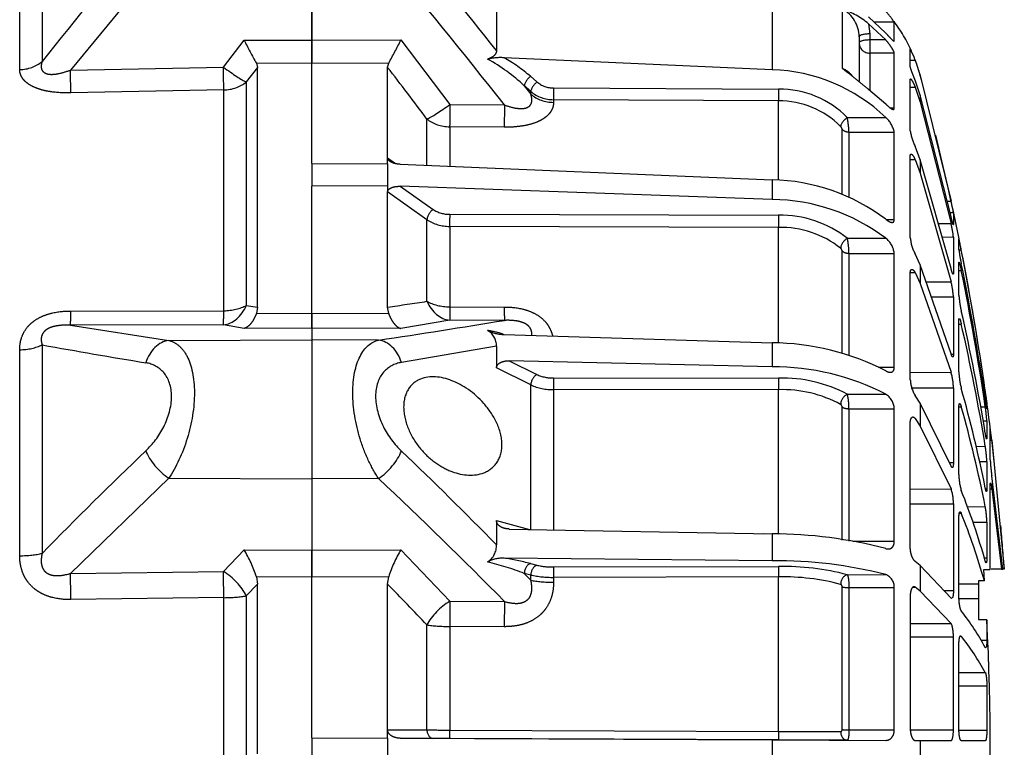
# Model space of a CAD drawing. Units: metres. Extents: x 1640.88 to 1647.26, y 257.1 to 261.58.
# Drawn here: x 1646.2 to 1646.29, y 259.91 to 259.98 of the extents above; entities that cross this region are included whole.
import ezdxf

# ---------------------------------------------------------------- set-up
doc = ezdxf.new("R2010")
doc.units = ezdxf.units.M
doc.header["$LTSCALE"] = 0.001
doc.linetypes.add('DASHED', pattern=[19.05, 12.7, -6.35])

# ---------------------------------------------------------------- blocks, each defined once
blk = doc.blocks.new('A$C5628445C')
at = {"linetype": 'DASHED'}
for p, q in [((11.1757, 8.5262), (10.7223, 7.9764)), ((11.835, 8.5265), (11.835, 8.1143)), ((11.835, 8.1143), (11.835, 8.5265)), ((10.5917, 8.4147), (10.5917, 8.0166)), ((10.4882, 7.9788), (10.4882, 8.3722)), ((13.9589, 8.34), (13.9589, 7.9781)), ((12.6873, 8.2473), (12.6873, 8.0674)), ((14.2829, 7.9839), (14.2829, 8.2574)), ((14.4038, 8.2226), (14.4825, 8.1475)), ((14.4825, 8.1155), (14.4038, 8.1903)), ((14.4038, 8.1903), (14.4098, 8.1434)), ((14.5222, 8.1975), (14.4297, 8.1979)), ((14.5222, 8.1112), (14.5222, 8.1975)), ((14.36, 8.1305), (14.36, 7.9256)), ((14.4098, 8.1434), (14.4098, 8.1154)), ((11.4277, 7.9904), (11.5235, 8.1152)), ((11.5235, 8.1152), (11.835, 8.1143)), ((11.835, 8.1143), (12.2465, 8.1155)), ((11.835, 8.1143), (11.835, 8.0074)), ((11.835, 8.0074), (11.835, 8.1143)), ((12.2465, 8.1155), (12.472, 7.8178)), ((14.4825, 8.1155), (14.4098, 8.1154)), ((14.4098, 8.1154), (14.4098, 8.0543)), ((14.5222, 8.0539), (14.4098, 8.0543)), ((14.4098, 8.0543), (14.4098, 7.8863)), ((14.5222, 7.8011), (14.5222, 8.0539)), ((14.5959, 7.9929), (14.5959, 8.074)), ((11.835, 8.0074), (11.5799, 8.0082)), ((11.5799, 8.0082), (11.585, 7.989)), ((12.1901, 8.0085), (11.835, 8.0074)), ((11.835, 7.5458), (11.835, 8.0074)), ((11.835, 7.5458), (11.835, 8.0074)), ((12.185, 7.9893), (12.1901, 8.0085)), ((13.9589, 7.9781), (12.722, 8.0336)), ((14.5959, 8.023), (14.6184, 8.023)), ((14.6184, 8.023), (14.6419, 7.9512)), ((10.7223, 7.9764), (11.4277, 7.9904)), ((11.585, 7.989), (11.5331, 7.9218)), ((11.585, 6.8841), (11.585, 7.989)), ((12.185, 7.5717), (12.185, 7.9893)), ((12.8437, 7.948), (12.8739, 7.9219)), ((14.6419, 7.9512), (14.784, 7.3725)), ((11.5331, 7.9218), (11.5331, 6.8918)), ((12.8156, 7.9039), (12.8458, 7.8649)), ((12.8458, 7.8779), (12.8156, 7.9039)), ((14.5959, 7.6959), (14.5959, 7.9337)), ((14.6419, 7.8605), (14.6184, 7.9299)), ((11.4297, 7.8852), (10.7242, 7.8714)), ((11.4297, 6.8674), (11.4297, 7.8852)), ((12.8458, 7.8649), (12.8458, 7.8779)), ((12.9507, 7.8942), (13.9884, 7.8887)), ((14.4038, 7.8879), (14.4825, 7.8205)), ((14.5959, 7.8981), (14.6184, 7.8982)), ((14.6184, 7.8982), (14.6419, 7.8288)), ((14.784, 7.3014), (14.6419, 7.8605)), ((14.6419, 7.8605), (14.6419, 7.8288)), ((12.472, 7.8178), (12.7239, 7.8157)), ((12.9505, 7.8402), (12.9505, 7.8277)), ((13.9883, 7.8347), (12.9505, 7.8402)), ((13.9883, 7.4709), (13.9883, 7.8347)), ((14.6419, 7.8288), (14.784, 7.27)), ((14.5222, 7.8011), (14.5053, 7.8011)), ((12.3666, 7.5402), (12.3666, 7.7511)), ((14.3055, 7.7582), (14.4825, 7.7586)), ((12.7233, 7.7132), (12.4714, 7.7153)), ((12.4714, 7.7153), (12.4714, 7.5344)), ((14.2816, 7.4059), (14.2816, 7.7042)), ((14.313, 7.691), (14.5222, 7.6902)), ((14.313, 7.691), (14.313, 7.3943)), ((14.5222, 7.2881), (14.5222, 7.6902)), ((14.6419, 7.563), (14.6184, 7.6253)), ((11.835, 7.5458), (12.185, 7.5447)), ((11.835, 7.5458), (11.835, 7.4418)), ((12.185, 7.5717), (12.2213, 7.5459)), ((12.185, 7.5709), (12.185, 7.5717)), ((12.185, 7.5447), (12.185, 7.5709)), ((12.185, 7.5447), (12.185, 7.5447)), ((12.185, 7.5447), (12.185, 7.4429)), ((12.2436, 7.5423), (13.9589, 7.4712)), ((14.5959, 7.2032), (14.5959, 7.5816)), ((14.5959, 7.5638), (14.6184, 7.5639)), ((14.6184, 7.5639), (14.6419, 7.5017)), ((14.784, 7.0615), (14.6419, 7.563)), ((14.6419, 7.563), (14.6419, 7.5017)), ((14.6419, 7.5017), (14.784, 7.0009)), ((13.9589, 7.4712), (13.9589, 7.3803)), ((12.185, 7.4429), (11.835, 7.4418)), ((12.185, 7.4429), (11.835, 7.4418)), ((11.835, 6.8555), (11.835, 7.4418)), ((11.835, 7.4418), (11.835, 7.4418)), ((11.835, 6.8555), (11.835, 7.4418)), ((12.185, 7.4429), (12.185, 7.4429)), ((12.185, 7.4429), (12.185, 7.4155)), ((12.185, 7.4147), (12.185, 7.4155)), ((12.185, 6.8837), (12.185, 7.4147)), ((12.3666, 7.2868), (12.185, 7.4147)), ((13.9589, 7.3803), (12.2436, 7.4409)), ((12.2436, 7.4409), (12.3947, 7.3344)), ((14.7659, 7.3725), (14.784, 7.3725)), ((12.4715, 7.3119), (13.9884, 7.3074)), ((14.779, 7.3207), (14.7948, 7.3207)), ((14.7948, 7.3207), (14.7948, 7.2642)), ((12.3666, 6.9108), (12.3666, 7.2868)), ((14.4842, 7.2882), (14.5222, 7.2881)), ((14.7249, 7.27), (14.784, 7.27)), ((12.4714, 7.2562), (12.4714, 6.8853)), ((13.9883, 7.2516), (12.4714, 7.2562)), ((13.9883, 6.7185), (13.9883, 7.2516)), ((14.3055, 7.2012), (14.4825, 7.2017)), ((14.7426, 7.2073), (14.7948, 7.2071)), ((14.7948, 7.2071), (14.7948, 7.0414)), ((14.8202, 7.1481), (14.8202, 7.1992)), ((14.2816, 6.6723), (14.2816, 7.1426)), ((14.313, 7.1319), (14.5222, 7.1313)), ((14.313, 7.1319), (14.313, 6.664)), ((14.5222, 6.6072), (14.5222, 7.1313)), ((14.8202, 7.1473), (14.831, 7.1473)), ((14.6419, 7.0789), (14.6184, 7.1297)), ((14.8202, 6.9386), (14.8202, 7.0886)), ((14.5959, 6.5485), (14.5959, 7.0416)), ((14.596, 7.0429), (14.6184, 7.0429)), ((14.6184, 7.0429), (14.6419, 6.9922)), ((14.784, 6.6693), (14.6419, 7.0789)), ((14.6419, 7.0789), (14.6419, 6.9922)), ((14.8202, 7.0525), (14.831, 7.0525)), ((14.669, 7.0006), (14.784, 7.0009)), ((14.6419, 6.9922), (14.784, 6.5835)), ((14.693, 6.9316), (14.7948, 6.9312)), ((14.7948, 6.9312), (14.7948, 6.6676)), ((10.7242, 6.8659), (11.4297, 6.8674)), ((11.5331, 6.8918), (11.585, 6.8841)), ((11.585, 6.8841), (11.5799, 6.8543)), ((12.1901, 6.8538), (12.185, 6.8837)), ((12.4714, 6.8853), (12.7233, 6.8845)), ((11.5799, 6.8543), (11.835, 6.8555)), ((11.835, 6.8555), (11.835, 6.7875)), ((11.835, 6.8555), (12.1901, 6.8538)), ((11.835, 6.7875), (11.835, 6.8555)), ((12.472, 6.8237), (12.2465, 6.7855)), ((12.7239, 6.8228), (12.472, 6.8237)), ((14.8202, 6.5852), (14.8202, 6.8236)), ((11.4277, 6.802), (10.7223, 6.8007)), ((10.7223, 6.8007), (11.1757, 6.7303)), ((11.5235, 6.786), (11.4277, 6.802)), ((11.835, 6.7875), (11.5235, 6.786)), ((11.835, 6.7875), (11.835, 6.7332)), ((11.835, 6.7875), (11.835, 6.7332)), ((12.2465, 6.7855), (11.835, 6.7875)), ((14.8202, 6.8059), (14.831, 6.8059)), ((11.1757, 6.7303), (11.835, 6.7332)), ((11.835, 6.7332), (11.835, 6.0931)), ((11.835, 6.7332), (11.835, 6.0931)), ((12.1435, 6.7318), (11.835, 6.7332)), ((12.722, 6.7579), (13.9589, 6.7197)), ((10.4882, 5.738), (10.4882, 6.6876)), ((10.5917, 6.71), (10.5917, 5.7489)), ((12.6873, 6.7043), (12.2489, 6.6288)), ((12.6873, 6.7043), (12.6873, 6.6038)), ((13.9589, 6.7197), (13.9589, 6.6084)), ((13.9589, 6.6084), (12.7459, 6.6367)), ((12.7459, 6.6367), (12.8739, 6.5732)), ((14.7845, 6.6677), (14.7948, 6.6676)), ((12.8458, 6.5251), (12.6873, 6.6038)), ((14.4488, 6.6074), (14.5222, 6.6072)), ((12.9507, 6.5574), (13.9884, 6.5568)), ((14.5959, 6.5829), (14.784, 6.5835)), ((12.8458, 5.858), (12.8458, 6.5251)), ((12.9505, 6.5038), (12.9505, 5.8574)), ((13.9883, 6.5032), (12.9505, 6.5038)), ((13.9883, 5.8393), (13.9883, 6.5032)), ((14.6022, 6.5123), (14.7948, 6.5118)), ((14.7948, 6.5118), (14.7948, 6.1683)), ((14.9352, 6.4962), (14.9419, 6.4962)), ((14.3055, 6.4822), (14.4825, 6.4829)), ((14.6419, 6.4411), (14.6184, 6.4772)), ((14.2816, 5.8097), (14.2816, 6.423)), ((14.313, 6.4157), (14.5222, 6.4152)), ((14.313, 6.4157), (14.313, 5.8052)), ((14.5222, 5.8049), (14.5222, 6.4152)), ((14.784, 6.1513), (14.6419, 6.4411)), ((14.6419, 6.4411), (14.6419, 6.335)), ((14.8202, 6.1117), (14.8202, 6.4225)), ((14.8203, 6.4243), (14.831, 6.4244)), ((14.92, 6.4237), (14.9419, 6.4238)), ((14.9436, 6.4438), (14.9489, 6.4438)), ((14.9484, 6.4168), (14.9489, 6.4168)), ((14.9489, 6.4438), (14.9489, 6.4168)), ((14.6184, 6.3709), (14.6419, 6.335)), ((14.9314, 6.3605), (14.9489, 6.3604)), ((14.9489, 6.3604), (14.9489, 6.2814)), ((14.5959, 5.7763), (14.5959, 6.3505)), ((14.6419, 6.335), (14.784, 6.0462)), ((14.9647, 6.1807), (14.9647, 6.3231)), ((14.9647, 6.2706), (14.9717, 6.2706)), ((14.9717, 6.2706), (15.0294, 5.6755)), ((14.8993, 6.2422), (14.9419, 6.2423)), ((14.7756, 6.1683), (14.7948, 6.1683)), ((14.9147, 6.1725), (14.9489, 6.1724)), ((14.9489, 6.1724), (14.9489, 6.0467)), ((11.1757, 6.0948), (10.7223, 5.6564)), ((11.1757, 6.0948), (11.835, 6.0931)), ((12.1435, 6.0939), (11.835, 6.0931)), ((11.835, 6.0931), (11.835, 5.7632)), ((11.835, 6.0931), (11.835, 5.7632)), ((15.0221, 5.6755), (14.9717, 6.1069)), ((14.5959, 6.0455), (14.784, 6.0462)), ((14.9424, 6.0467), (14.9489, 6.0467)), ((14.9647, 5.6752), (14.9647, 6.0641)), ((14.9647, 6.047), (14.9717, 6.047)), ((14.9717, 6.047), (15.0164, 5.6755)), ((14.5959, 5.9778), (14.7948, 5.9774)), ((14.7948, 5.9774), (14.7948, 5.5774)), ((14.8585, 5.9641), (14.9419, 5.9643)), ((14.8202, 5.5506), (14.8202, 5.9125)), ((14.822, 5.9338), (14.831, 5.9338)), ((12.6873, 5.8997), (12.6873, 5.7889)), ((12.6873, 5.8997), (12.8403, 5.8594)), ((12.7459, 5.8612), (13.9589, 5.839)), ((14.8848, 5.8928), (14.9489, 5.8926)), ((14.9489, 5.8926), (14.9489, 5.7288)), ((13.918, 5.8398), (13.9883, 5.8393)), ((13.9589, 5.839), (13.9589, 5.7149)), ((14.3314, 5.8052), (14.5222, 5.8049)), ((11.4277, 5.6653), (11.5235, 5.7649)), ((11.5235, 5.7649), (11.835, 5.7632)), ((11.835, 5.7632), (12.2465, 5.7655)), ((11.835, 5.7632), (11.835, 5.6395)), ((11.835, 5.6395), (11.835, 5.7632)), ((12.2465, 5.7655), (12.472, 5.528)), ((13.9589, 5.7149), (12.722, 5.727)), ((14.9368, 5.7288), (14.9489, 5.7288)), ((12.8437, 5.7019), (12.8739, 5.6942)), ((12.9507, 5.6862), (13.9884, 5.6883)), ((14.6419, 5.6933), (14.6184, 5.712)), ((14.784, 5.5429), (14.6419, 5.6933)), ((14.6419, 5.6933), (14.6419, 5.5749)), ((10.7223, 5.6564), (11.4277, 5.6653)), ((11.835, 5.6395), (11.5799, 5.6409)), ((11.5799, 5.6409), (11.585, 5.6062)), ((12.1901, 5.6414), (11.835, 5.6395)), ((11.835, 4.8985), (11.835, 5.6395)), ((11.835, 4.8985), (11.835, 5.6395)), ((12.185, 5.6068), (12.1901, 5.6414)), ((12.8156, 5.6568), (12.8458, 5.6252)), ((12.8458, 5.6491), (12.8156, 5.6568)), ((12.8458, 5.6252), (12.8458, 5.6491)), ((13.9883, 5.6404), (12.9505, 5.6384)), ((12.9505, 5.6384), (12.9505, 5.6154)), ((13.9883, 4.928), (13.9883, 5.6404)), ((14.3055, 5.6504), (14.4825, 5.6511)), ((14.9344, 5.6751), (14.9647, 5.6752)), ((14.9381, 5.6218), (14.9344, 5.6751)), ((15.0164, 5.6755), (14.9688, 5.6753)), ((15.0164, 5.6755), (15.0221, 5.6755)), ((15.0294, 5.6755), (15.0261, 5.6755)), ((11.585, 5.6062), (11.5331, 5.5533)), ((11.585, 4.825), (11.585, 5.6062)), ((12.185, 4.936), (12.185, 5.6068)), ((14.2816, 4.9364), (14.2816, 5.5945)), ((14.313, 5.591), (14.5222, 5.5908)), ((14.313, 5.591), (14.313, 4.9359)), ((14.5222, 4.9358), (14.5222, 5.5908)), ((14.6092, 5.5934), (14.6184, 5.5934)), ((14.6419, 5.5749), (14.6184, 5.5934)), ((14.8202, 5.6082), (14.91, 5.6086)), ((14.9381, 5.6218), (14.91, 5.6216)), ((14.91, 5.6216), (14.91, 5.6086)), ((14.91, 5.6086), (14.91, 5.5401)), ((11.4297, 5.5447), (10.7242, 5.536)), ((11.4297, 4.1053), (11.4297, 5.5447)), ((11.5331, 5.5533), (11.5331, 4.0967)), ((14.5959, 5.5555), (14.5959, 4.9393)), ((14.784, 5.4258), (14.6419, 5.5749)), ((14.7513, 5.5774), (14.7948, 5.5774)), ((12.472, 5.528), (12.7239, 5.5271)), ((14.8205, 5.5403), (14.91, 5.5401)), ((14.91, 5.5401), (14.91, 5.4437)), ((12.3666, 4.9352), (12.3666, 5.4191)), ((12.7233, 5.411), (12.4714, 5.4119)), ((12.4714, 5.4119), (12.4714, 4.9345)), ((14.5959, 5.425), (14.784, 5.4258)), ((14.9489, 5.4429), (14.91, 5.4438)), ((14.91, 5.4437), (14.9489, 5.4429)), ((14.9489, 5.4429), (14.9489, 5.3492)), ((14.5959, 5.3647), (14.7948, 5.3645)), ((14.7948, 4.9352), (14.7948, 5.3645)), ((14.828, 5.3677), (14.831, 5.3677)), ((14.8202, 4.94), (14.8202, 5.3284)), ((14.9216, 5.3493), (14.9489, 5.3492)), ((14.8202, 5.1991), (14.9419, 5.1996)), ((14.8202, 5.1388), (14.9489, 5.1387)), ((14.9489, 5.1387), (14.9489, 4.934)), ((12.185, 4.936), (12.3666, 4.9352)), ((12.185, 4.9348), (12.185, 4.936)), ((12.185, 4.897), (12.185, 4.9348)), ((12.4714, 4.9345), (13.9883, 4.928)), ((14.313, 4.9359), (14.5222, 4.9358)), ((14.5962, 4.9352), (14.7948, 4.9352)), ((14.8203, 4.934), (14.9489, 4.934)), ((11.835, 4.8985), (12.185, 4.897)), ((11.835, 4.8985), (12.185, 4.897)), ((11.835, 4.8985), (11.835, 4.7515)), ((12.185, 4.897), (12.185, 4.897)), ((12.185, 4.897), (12.185, 4.753)), ((12.2436, 4.8967), (13.9589, 4.8892)), ((12.3947, 4.8961), (12.2436, 4.8967)), ((12.4715, 4.8957), (12.3947, 4.8961)), ((13.9884, 4.8891), (12.4715, 4.8957)), ((13.9589, 4.8892), (13.9589, 4.7607)), ((13.9589, 4.8892), (14.4825, 4.887)), ((14.3055, 4.8877), (13.9884, 4.8891)), ((14.3055, 4.8877), (14.4825, 4.887)), ((14.6184, 4.8864), (14.6419, 4.8863)), ((14.6419, 4.8863), (14.6419, 4.7637)), ((14.6419, 4.8863), (14.784, 4.8856)), ((14.9419, 4.885), (14.831, 4.8854))]:
    blk.add_line(p, q, dxfattribs=at)
for centre, radius, start, end in [((28.9454, -6.4916), 23.3954, 139.82211, 141.67452), ((-5.9993, -6.7959), 23.8769, 38.4989, 40.15878), ((-5.414, -6.4069), 23.0493, 38.10141, 40.38238), ((14.2157, 8.1297), 0.1443, 0.3014, 62.2202), ((14.1483, 7.8724), 0.4079, 51.2181, 70.7276), ((14.1063, 7.9125), 0.5042, 34.4151, 41.7358), ((13.9182, 7.7547), 0.75, 24.2779, 36.5409), ((13.294, 8.9783), 1.9697, 205.9881, 209.5082), ((10.3916, 9.023), 2.0649, 330.5743, 333.9323), ((14.169, 7.8558), 0.4795, 20.4113, 27.0767), ((13.9182, 7.7547), 0.75, 15.2335, 23.6853), ((12.7055, 7.7882), 0.2459, 86.1676, 103.9193), ((12.2521, 7.3064), 0.8214, 46.6769, 61.3113), ((12.3648, 7.396), 0.7308, 49.0485, 60.7394), ((-1.3999, -2.5561), 17.1975, 36.82259, 37.82056), ((13.9344, 7.1857), 0.7928, 46.2654, 88.2308), ((14.2313, 7.8659), 0.1288, 39.4037, 66.3526), ((3.16, 4.825), 11.9, 15.13994, 15.23348), ((12.9502, 8.0129), 0.1187, 230.0281, 270.2702), ((12.9498, 8.0026), 0.1624, 230.1701, 270.2495), ((13.9921, 7.4475), 0.4412, 44.7536, 90.4805), ((13.9918, 7.4368), 0.3979, 44.677, 90.5087), ((13.8463, 7.6724), 0.4671, 2.2789, 10.5764), ((14.3963, 7.6627), 0.1289, 12.3118, 48.0097), ((14.2578, 7.6991), 0.0243, 12.0157, 45.7892), ((14.8291, 7.7312), 0.2359, 188.601, 206.6757), ((3.16, 4.825), 11.9, 9.22461, 13.86202), ((13.9374, 6.5643), 0.9071, 53.0593, 88.6381), ((13.9497, 6.4964), 0.884, 52.9296, 89.4), ((13.0283, 6.9771), 1.7997, 11.0059, 12.6925), ((12.4696, 7.4474), 0.1355, 236.4662, 270.8226), ((12.4688, 7.4423), 0.1861, 236.683, 270.7854), ((13.9989, 6.8123), 0.4952, 51.7503, 91.2134), ((14.3146, 7.1565), 0.4829, 6.02, 13.6009), ((13.9981, 6.8061), 0.4456, 51.6264, 91.2668), ((13.9484, 7.1271), 0.3647, 0.7596, 11.7165), ((14.4175, 7.1187), 0.1055, 6.8997, 51.9491), ((14.7818, 7.2199), 0.1867, 185.1175, 208.8686), ((13.5783, 6.9129), 1.2745, 10.5963, 12.985), ((14.2616, 7.1403), 0.0201, 6.5543, 49.2188), ((15.4372, 7.2193), 0.6211, 186.5832, 192.602), ((3.1622, 4.8253), 11.8977, 8.07326, 11.25411), ((3.9191, 4.8363), 11.141, 8.35331, 11.63843), ((3.932, 4.8066), 11.1281, 8.35594, 11.64359), ((14.4307, 6.9101), 0.3647, 3.3245, 14.4211), ((6.0339, 48.6181), 42.1853, 278.38423, 278.63363), ((15.2452, 6.9656), 0.4259, 183.6288, 193.4733), ((6, 4.8378), 9.0611, 9.30132, 12.93696), ((5.3233, 52.1297), 45.9073, 278.5437, 279.27698), ((12.6053, 6.7058), 0.082, 358.9279, 59.9221), ((12.4547, 5.8017), 0.9938, 74.6316, 78.8784), ((12.7232, 6.923), 0.1651, 242.2885, 269.5837), ((6.0222, 4.7805), 9.0387, 9.30762, 12.94927), ((16.6435, 40.31), 34.1407, 259.78967, 260.60472), ((13.9468, 5.5468), 1.1729, 62.824, 89.4096), ((3.16, 4.825), 11.9, 6.49907, 8.75728), ((13.9653, 5.4798), 1.1286, 62.7252, 90.326), ((15.153, 6.5947), 0.333, 181.6479, 194.772), ((12.9473, 6.7352), 0.1779, 245.6277, 271.101), ((14.006, 5.9203), 0.6368, 61.9449, 91.5792), ((14.7331, 6.5525), 0.1372, 181.6636, 213.2861), ((14.5118, 6.5055), 0.2831, 1.268, 15.9842), ((12.9461, 6.7494), 0.2457, 245.9072, 271.0418), ((14.0047, 5.9324), 0.5711, 61.7829, 91.6513), ((8.8471, 4.8262), 6.2163, 11.3458, 15.71442), ((13.1026, 6.2251), 1.8592, 6.7539, 8.3846), ((14.0545, 6.42), 0.2586, 359.0415, 13.9288), ((14.4389, 6.4118), 0.0834, 2.3482, 58.4598), ((14.2656, 6.4225), 0.016, 1.885, 55.177), ((8.873, 4.7451), 6.1902, 11.35904, 15.73994), ((14.2488, 6.3154), 0.7015, 3.6752, 8.8821), ((13.8143, 6.1447), 1.1642, 8.817, 8.8246), ((13.8143, 6.1447), 1.1642, 6.2113, 8.7522), ((14.4049, 6.1535), 0.5443, 1.9904, 9.3935), ((24.6681, -8.0259), 19.695, 133.66352, 135.62033), ((-1.6391, -8.3207), 20.1079, 44.56309, 46.31628), ((15.6744, 6.2104), 0.7102, 182.3975, 188.3824), ((-1.4729, -8.4298), 19.9084, 44.51171, 46.84677), ((15.0641, 6.1105), 0.2439, 179.7107, 197.1703), ((14.5943, 5.981), 0.2006, 358.9729, 18.9849), ((11.6975, 4.7909), 3.3728, 15.8588, 21.71), ((14.5245, 5.8876), 0.4244, 0.6776, 10.4202), ((11.7157, 4.6899), 3.3545, 16.1299, 21.7656), ((3.16, 4.825), 11.9, 4.09857, 5.07174), ((13.9506, 3.7301), 2.109, 75.3902, 89.7734), ((12.596, 5.7851), 0.0913, 303.4521, 2.3457), ((11.019, 5.461), 0.589, 17.7818, 31.065), ((12.7502, 5.4619), 0.5881, 148.9272, 162.2314), ((12.7167, 5.5823), 0.1448, 87.9075, 119.0334), ((12.4956, 4.3236), 1.4216, 75.8243, 80.8377), ((12.3248, 4.3654), 1.3815, 69.1899, 76.5403), ((12.9457, 6.0105), 0.3243, 257.2047, 270.8828), ((13.9798, 3.7046), 2.0103, 75.5188, 90.5957), ((14.0129, 4.5475), 1.141, 75.1419, 91.2275), ((12.9442, 6.0941), 0.4558, 257.536, 270.8024), ((14.0113, 4.6246), 1.016, 74.9697, 91.2962), ((14.4603, 5.5933), 0.062, 357.7263, 68.9798), ((1.6905, -4.7315), 14.7314, 43.55453, 44.57021), ((13.7872, 4.6787), 1.3186, 28.8736, 37.6638), ((3.1602, 4.825), 11.8048, 356.99966, 3.00034), ((13.8018, 4.568), 1.3034, 28.9854, 37.8438), ((12.5086, 18.3113), 13.3769, 269.39185, 269.84055), ((14.4359, 93.8692), 88.9423, 269.711616, 269.89616)]:
    blk.add_arc(centre, radius, start, end, dxfattribs=at)
for centre, major_axis, ratio, start_param, end_param in [((14.41, 8.1305), (0.05, 0), 0.258819, 1.57516, 3.141593), ((14.41, 8.1024), (0.05, 0), 0.258819, 1.57516, 3.141593), ((14.41, 8.1022), (0.05, 0), 0.956903, 3.141593, 4.708026), ((10.4856, 8.1079), (0.15, 0), 0.861042, 4.729842, 5.497787), ((10.7216, 7.996), (0.003, -0.15), 0.001793, 0.590171, 1.439836), ((11.427, 8.01), (0.003, -0.15), 0.001796, 0.588417, 1.439836), ((11.427, 8.01), (0.1194, -0.0908), 0.101598, 4.79497, 5.877578), ((12.8439, 7.928), (0.0262, 0.0303), 0.356279, 1.185898, 2.732454), ((11.427, 8.01), (0.15, 0), 0.831765, 4.729842, 5.497787), ((12.8741, 7.9019), (0.0262, 0.0303), 0.35628, 1.185899, 2.732305), ((12.9519, 7.9548), (-0.15, 0), 0.846961, 0.785398, 1.56207), ((12.9509, 7.8742), (0.0002, 0.04), 0.008078, 1.047238, 2.587688), ((13.9886, 7.8687), (0.0002, 0.04), 0.00808, 1.047238, 2.588878), ((12.4727, 7.8374), (-0.1206, -0.0892), 0.102677, 0.425338, 1.489573), ((12.4727, 7.8374), (-0.0013, -0.15), 0.0033, 4.84332, 5.663914), ((12.7246, 7.8353), (-0.0013, -0.15), 0.0033, 4.84332, 5.663766), ((12.4727, 7.8374), (-0.15, 0), 0.814288, 0.785398, 1.56207), ((14.3057, 7.7382), (0.029, 0.0276), 0.388777, 1.22252, 2.770899), ((14.3132, 7.725), (-0.04, 0), 0.849134, 0.65854, 1.566433), ((12.3949, 7.3062), (0.023, 0.0327), 0.502263, 0.95745, 2.503471), ((12.4717, 7.2836), (0.0001, 0.04), 0.009163, 0.785431, 2.325334), ((13.9886, 7.2791), (0.0001, 0.04), 0.009169, 0.785431, 2.327071), ((14.3057, 7.1729), (0.026, 0.0304), 0.548381, 1.007654, 2.556033), ((14.3132, 7.1593), (-0.04, 0), 0.683499, 0.65854, 1.566433), ((12.4727, 6.9724), (0.0257, -0.1478), 0.799686, 4.999809, 6.064045), ((12.4727, 6.9724), (-0.15, 0), 0.580461, 0.785398, 1.56207), ((10.7216, 6.9494), (0.0003, -0.15), 0.019805, 0.130925, 0.980589), ((11.427, 6.9507), (-0.025, -0.1479), 0.791837, 0.215381, 1.297989), ((11.427, 6.9507), (0.0003, -0.15), 0.019783, 0.130925, 0.982344), ((11.427, 6.9507), (0.15, 0), 0.555128, 4.729842, 5.497787), ((12.4727, 6.9724), (-0.0005, -0.15), 0.008365, 5.331688, 6.152282), ((12.7246, 6.9716), (-0.0005, -0.15), 0.008365, 5.331836, 6.152282), ((11.1763, 6.5816), (0.0224, 0.1483), 0.759294, 0.201948, 1.373983), ((12.1429, 6.5831), (-0.0224, 0.1483), 0.759358, 4.909381, 6.081214), ((10.4856, 6.7639), (0.15, 0), 0.508534, 4.729842, 5.497787), ((12.8741, 6.5385), (-0.0178, -0.0358), 0.614011, 3.82762, 5.374026), ((12.9509, 6.5227), (0, -0.04), 0.009628, 3.665213, 5.205663), ((13.9886, 6.5222), (0, -0.04), 0.009632, 3.665213, 5.206853), ((14.3057, 6.4476), (-0.0207, -0.0342), 0.670613, 3.881234, 5.429612), ((14.3132, 6.4345), (-0.04, 0), 0.471284, 0.65854, 1.566433), ((11.1763, 6.1862), (-0.1028, 0.1092), 0.468219, 0.854708, 2.026743), ((12.1429, 6.1852), (0.1028, 0.1092), 0.468258, 4.25649, 5.428322), ((10.4856, 5.7754), (0.15, 0), 0.249261, 4.729842, 5.497787), ((12.8439, 5.6633), (0.0099, 0.0388), 0.683916, 0.362654, 1.90921), ((12.8741, 5.6556), (0.0099, 0.0388), 0.683918, 0.362655, 1.90906), ((12.9509, 5.6476), (-0.0001, 0.04), 0.009434, 0.261809, 1.802259), ((13.9886, 5.6496), (-0.0001, 0.04), 0.009439, 0.261809, 1.803449), ((10.7216, 5.5651), (-0.0019, 0.15), 0.015272, 4.517083, 5.366747), ((11.427, 5.574), (-0.0019, 0.15), 0.015258, 4.515328, 5.366747), ((11.427, 5.574), (-0.1086, 0.1035), 0.488073, 4.059785, 5.142393), ((14.3057, 5.6117), (0.0119, 0.0382), 0.747144, 0.399975, 1.948354), ((12.9519, 5.6489), (-0.15, 0), 0.222955, 0.785398, 1.56207), ((14.3132, 5.6001), (-0.04, 0), 0.226951, 0.65854, 1.566433), ((11.427, 5.574), (0.15, 0), 0.195612, 4.729842, 5.497787), ((12.4727, 5.4367), (-0.11, -0.102), 0.492859, 4.289185, 5.35342), ((12.4727, 5.4367), (0.0005, 0.15), 0.008248, 0.916331, 1.736924), ((12.7246, 5.4358), (-0.0005, -0.15), 0.008248, 4.057923, 4.878369), ((12.4727, 5.4367), (-0.15, 0), 0.165341, 0.785398, 1.56207), ((12.3949, 4.9361), (-0.0002, -0.04), 0.707222, 4.737163, 6.283185), ((12.4717, 4.9357), (-0.0002, -0.04), 0.008596, 4.743281, 6.283185), ((13.9886, 4.9291), (-0.0002, -0.04), 0.008603, 4.741544, 6.283185), ((14.3057, 4.9277), (-0.0002, -0.04), 0.772758, 4.734806, 6.283185), ((14.3132, 4.9372), (-0.04, 0), 0.032846, 0.65854, 1.566433)]:
    blk.add_ellipse(centre, major_axis=major_axis, ratio=ratio, start_param=start_param, end_param=end_param, dxfattribs=at)
for points, knots in [([(14.4825, 8.1475), (14.4875, 8.1421), (14.4922, 8.1369), (14.5013, 8.1271), (14.5056, 8.1227), (14.5132, 8.1153), (14.5164, 8.1125), (14.5198, 8.1103), (14.5207, 8.1099), (14.5219, 8.11), (14.5222, 8.1104), (14.5222, 8.1112)], [0, 0, 0, 0, 0.25, 0.25, 0.5, 0.5, 0.75, 0.75, 0.875, 0.875, 1, 1, 1, 1]), ([(14.5222, 8.0539), (14.5222, 8.0561), (14.521, 8.0598), (14.5164, 8.0693), (14.5132, 8.0749), (14.5056, 8.0866), (14.5014, 8.0926), (14.4922, 8.1044), (14.4875, 8.11), (14.4825, 8.1155)], [0, 0, 0, 0, 0.25, 0.25, 0.5, 0.5, 0.75, 0.75, 1, 1, 1, 1]), ([(12.6873, 8.0674), (12.6873, 8.0634), (12.6866, 8.0594), (12.6834, 8.0516), (12.6809, 8.0477), (12.674, 8.0406), (12.6696, 8.0373), (12.6591, 8.0315), (12.6531, 8.029), (12.6464, 8.0269)], [0, 0, 0, 0, 0.25, 0.25, 0.5, 0.5, 0.75, 0.75, 1, 1, 1, 1]), ([(10.5917, 8.0166), (10.5896, 8.0105), (10.5882, 8.0045), (10.5871, 7.9924), (10.5875, 7.9865), (10.5911, 7.9755), (10.5945, 7.9703), (10.605, 7.9623), (10.612, 7.9596), (10.6276, 7.9568), (10.6362, 7.9566), (10.6535, 7.9579), (10.6622, 7.9593), (10.6883, 7.9648), (10.7054, 7.9702), (10.7223, 7.9764)], [0, 0, 0, 0, 0.125, 0.125, 0.25, 0.25, 0.375, 0.375, 0.5, 0.5, 0.625, 0.625, 0.75, 0.75, 1, 1, 1, 1]), ([(14.6184, 7.9299), (14.6158, 7.9364), (14.6131, 7.9431), (14.608, 7.9563), (14.6055, 7.9627), (14.6022, 7.9716), (14.6012, 7.9743), (14.5994, 7.9795), (14.5986, 7.9819), (14.5966, 7.9882), (14.5959, 7.9913), (14.5959, 7.9929)], [0, 0, 0, 0, 0.25, 0.25, 0.5, 0.5, 0.625, 0.625, 0.75, 0.75, 1, 1, 1, 1]), ([(10.7242, 7.8714), (10.6944, 7.8708), (10.665, 7.8721), (10.6219, 7.8781), (10.608, 7.8807), (10.5881, 7.8858), (10.5817, 7.8877), (10.5691, 7.892), (10.563, 7.8943), (10.5459, 7.9017), (10.5357, 7.9073), (10.5224, 7.9167), (10.5183, 7.92), (10.5109, 7.9268), (10.5077, 7.9303), (10.4991, 7.941), (10.4949, 7.9485), (10.4895, 7.9636), (10.4882, 7.9712), (10.4882, 7.9788)], [0, 0, 0, 0, 0.25, 0.25, 0.375, 0.375, 0.4375, 0.4375, 0.5, 0.5, 0.625, 0.625, 0.6875, 0.6875, 0.75, 0.75, 0.875, 0.875, 1, 1, 1, 1]), ([(14.4038, 7.8879), (14.3938, 7.8953), (14.3837, 7.9031), (14.3636, 7.9192), (14.3534, 7.9275), (14.3332, 7.9439), (14.3232, 7.9521), (14.3032, 7.9682), (14.2931, 7.9762), (14.2829, 7.9839)], [0, 0, 0, 0, 0.25, 0.25, 0.5, 0.5, 0.75, 0.75, 1, 1, 1, 1]), ([(14.5959, 7.9337), (14.5959, 7.9358), (14.5966, 7.9364), (14.5992, 7.9348), (14.6011, 7.9325), (14.6055, 7.9257), (14.608, 7.9212), (14.6131, 7.9106), (14.6158, 7.9046), (14.6184, 7.8982)], [0, 0, 0, 0, 0.25, 0.25, 0.5, 0.5, 0.75, 0.75, 1, 1, 1, 1]), ([(12.7239, 7.8157), (12.7404, 7.8098), (12.7571, 7.8048), (12.7827, 7.8003), (12.7913, 7.7993), (12.8081, 7.7991), (12.8162, 7.7999), (12.8307, 7.8043), (12.8369, 7.808), (12.8455, 7.8173), (12.8481, 7.8228), (12.8507, 7.8344), (12.8507, 7.8405), (12.8493, 7.8527), (12.8478, 7.8588), (12.8458, 7.8649)], [0, 0, 0, 0, 0.25, 0.25, 0.375, 0.375, 0.5, 0.5, 0.625, 0.625, 0.75, 0.75, 0.875, 0.875, 1, 1, 1, 1]), ([(12.9505, 7.8277), (12.9505, 7.8199), (12.9494, 7.8122), (12.9445, 7.7967), (12.9406, 7.7889), (12.9299, 7.7741), (12.9232, 7.7671), (12.9108, 7.7571), (12.9062, 7.7539), (12.8964, 7.7478), (12.8913, 7.745), (12.875, 7.737), (12.8628, 7.7323), (12.837, 7.7247), (12.8235, 7.7216), (12.7955, 7.717), (12.7812, 7.7154), (12.7524, 7.7134), (12.7379, 7.7131), (12.7233, 7.7132)], [0, 0, 0, 0, 0.125, 0.125, 0.25, 0.25, 0.375, 0.375, 0.4375, 0.4375, 0.5, 0.5, 0.625, 0.625, 0.75, 0.75, 0.875, 0.875, 1, 1, 1, 1]), ([(14.4825, 7.8205), (14.4875, 7.8156), (14.4922, 7.8112), (14.5014, 7.8035), (14.5056, 7.8003), (14.5132, 7.7959), (14.5164, 7.7948), (14.5198, 7.7954), (14.5207, 7.7959), (14.5219, 7.7979), (14.5222, 7.7993), (14.5222, 7.8011)], [0, 0, 0, 0, 0.25, 0.25, 0.5, 0.5, 0.75, 0.75, 0.875, 0.875, 1, 1, 1, 1]), ([(14.5959, 7.5816), (14.5959, 7.5854), (14.5966, 7.5878), (14.5992, 7.5898), (14.6011, 7.5894), (14.6055, 7.5859), (14.608, 7.5828), (14.6132, 7.5747), (14.6158, 7.5697), (14.6184, 7.5639)], [0, 0, 0, 0, 0.25, 0.25, 0.5, 0.5, 0.75, 0.75, 1, 1, 1, 1]), ([(12.2436, 7.5423), (12.2372, 7.5426), (12.2309, 7.5433), (12.2186, 7.5457), (12.2125, 7.5475), (12.2013, 7.5521), (12.1961, 7.555), (12.188, 7.5621), (12.1853, 7.5665), (12.185, 7.5709)], [0, 0, 0, 0, 0.25, 0.25, 0.5, 0.5, 0.75, 0.75, 1, 1, 1, 1]), ([(12.185, 7.4155), (12.1853, 7.4201), (12.1881, 7.4245), (12.1961, 7.4314), (12.2013, 7.434), (12.2125, 7.4379), (12.2185, 7.4393), (12.2309, 7.4408), (12.2372, 7.4411), (12.2436, 7.4409)], [0, 0, 0, 0, 0.25, 0.25, 0.5, 0.5, 0.75, 0.75, 1, 1, 1, 1]), ([(14.4825, 7.2893), (14.4874, 7.2854), (14.4922, 7.282), (14.5014, 7.2769), (14.5056, 7.2752), (14.5113, 7.2743), (14.513, 7.2744), (14.5162, 7.2751), (14.5176, 7.2758), (14.521, 7.2792), (14.5222, 7.283), (14.5222, 7.2881)], [0, 0, 0, 0, 0.25, 0.25, 0.5, 0.5, 0.625, 0.625, 0.75, 0.75, 1, 1, 1, 1]), ([(14.7946, 7.2629), (14.7944, 7.2629), (14.7942, 7.2632), (14.7935, 7.2648), (14.7926, 7.2672), (14.7896, 7.2775), (14.7868, 7.2887), (14.784, 7.3014)], [0.141365, 0.141365, 0.141365, 0.141365, 0.25, 0.25, 0.5, 0.5, 1, 1, 1, 1]), ([(14.8202, 7.0886), (14.8202, 7.0907), (14.8205, 7.0915), (14.8216, 7.0901), (14.8224, 7.0879), (14.8244, 7.0812), (14.8257, 7.0766), (14.8283, 7.0656), (14.8297, 7.0593), (14.831, 7.0525)], [0, 0, 0, 0, 0.25, 0.25, 0.5, 0.5, 0.75, 0.75, 1, 1, 1, 1]), ([(14.5959, 7.0416), (14.5959, 7.0468), (14.5966, 7.051), (14.5992, 7.0565), (14.6011, 7.0579), (14.6055, 7.0579), (14.608, 7.0565), (14.6132, 7.0514), (14.6158, 7.0477), (14.6184, 7.0429)], [0, 0, 0, 0, 0.25, 0.25, 0.5, 0.5, 0.75, 0.75, 1, 1, 1, 1]), ([(14.7936, 7.0356), (14.793, 7.0356), (14.7924, 7.0363), (14.7906, 7.0396), (14.7894, 7.0427), (14.7868, 7.0508), (14.7854, 7.0559), (14.784, 7.0615)], [0.3112927, 0.3112927, 0.3112927, 0.3112927, 0.5, 0.5, 0.75, 0.75, 1, 1, 1, 1]), ([(10.4882, 6.6876), (10.4882, 6.7005), (10.4895, 6.7132), (10.4948, 6.7381), (10.499, 6.7505), (10.5104, 6.7737), (10.5176, 6.7847), (10.531, 6.7999), (10.5358, 6.8048), (10.546, 6.8139), (10.5515, 6.8182), (10.5686, 6.8301), (10.5813, 6.837), (10.6079, 6.8483), (10.6219, 6.8528), (10.665, 6.8631), (10.6944, 6.8659), (10.7242, 6.8659)], [0, 0, 0, 0, 0.125, 0.125, 0.25, 0.25, 0.375, 0.375, 0.4375, 0.4375, 0.5, 0.5, 0.625, 0.625, 0.75, 0.75, 1, 1, 1, 1]), ([(12.7233, 6.8845), (12.7525, 6.8844), (12.7814, 6.8816), (12.8234, 6.8711), (12.8369, 6.8666), (12.8625, 6.8554), (12.8748, 6.8485), (12.8966, 6.8328), (12.9062, 6.8239), (12.9188, 6.809), (12.9226, 6.8037), (12.9295, 6.793), (12.9325, 6.7875), (12.9398, 6.7721), (12.9434, 6.7618), (12.9459, 6.7513)], [0, 0, 0, 0, 0.25, 0.25, 0.375, 0.375, 0.5, 0.5, 0.625, 0.625, 0.6875, 0.6875, 0.75, 0.75, 0.858655, 0.858655, 0.858655, 0.858655]), ([(11.5799, 6.8543), (11.5763, 6.8446), (11.5723, 6.836), (11.5637, 6.8205), (11.559, 6.8136), (11.5494, 6.802), (11.5444, 6.7973), (11.5366, 6.7918), (11.534, 6.7902), (11.5288, 6.7877), (11.5261, 6.7867), (11.5235, 6.786)], [0, 0, 0, 0, 0.25, 0.25, 0.5, 0.5, 0.75, 0.75, 0.875, 0.875, 1, 1, 1, 1]), ([(12.1901, 6.8538), (12.1937, 6.8442), (12.1977, 6.8355), (12.2063, 6.82), (12.2109, 6.8132), (12.2206, 6.8015), (12.2256, 6.7968), (12.2333, 6.7913), (12.2359, 6.7898), (12.2412, 6.7872), (12.2439, 6.7862), (12.2465, 6.7855)], [0, 0, 0, 0, 0.25, 0.25, 0.5, 0.5, 0.75, 0.75, 0.875, 0.875, 1, 1, 1, 1]), ([(12.8503, 6.7539), (12.8507, 6.7593), (12.8505, 6.7649), (12.8481, 6.7769), (12.8456, 6.7835), (12.8391, 6.7925), (12.8365, 6.7955), (12.8306, 6.8008), (12.8272, 6.8033), (12.8163, 6.81), (12.8081, 6.8134), (12.7913, 6.8183), (12.7828, 6.82), (12.7571, 6.8233), (12.7404, 6.8235), (12.7239, 6.8228)], [0.1408559, 0.1408559, 0.1408559, 0.1408559, 0.25, 0.25, 0.375, 0.375, 0.4375, 0.4375, 0.5, 0.5, 0.625, 0.625, 0.75, 0.75, 1, 1, 1, 1]), ([(14.8202, 6.8236), (14.8202, 6.8275), (14.8205, 6.8301), (14.8213, 6.8317), (14.8215, 6.8319), (14.8218, 6.8319)], [0, 0, 0, 0, 0.25, 0.25, 0.3508716, 0.3508716, 0.3508716, 0.3508716]), ([(14.8223, 6.8318), (14.8226, 6.8315), (14.823, 6.8311), (14.8244, 6.8287), (14.8257, 6.8256), (14.8283, 6.8173), (14.8297, 6.812), (14.831, 6.8059)], [0.3967603, 0.3967603, 0.3967603, 0.3967603, 0.5, 0.5, 0.75, 0.75, 1, 1, 1, 1]), ([(10.7223, 6.8007), (10.7055, 6.8014), (10.6886, 6.8013), (10.6628, 6.7983), (10.654, 6.7968), (10.6409, 6.7934), (10.6366, 6.7921), (10.6282, 6.7889), (10.624, 6.7871), (10.6162, 6.783), (10.6125, 6.7807), (10.6057, 6.7754), (10.6026, 6.7725), (10.5973, 6.7664), (10.5951, 6.7632), (10.5916, 6.7565), (10.5903, 6.7531), (10.5875, 6.7429), (10.5871, 6.736), (10.5882, 6.7228), (10.5896, 6.7163), (10.5917, 6.71)], [0, 0, 0, 0, 0.25, 0.25, 0.375, 0.375, 0.4375, 0.4375, 0.5, 0.5, 0.5625, 0.5625, 0.625, 0.625, 0.6875, 0.6875, 0.75, 0.75, 0.875, 0.875, 1, 1, 1, 1]), ([(11.1757, 6.7303), (11.1927, 6.7262), (11.2083, 6.7181), (11.237, 6.6936), (11.2499, 6.6769), (11.2815, 6.6155), (11.294, 6.5573), (11.2942, 6.4219), (11.2821, 6.3479), (11.2394, 6.2091), (11.2097, 6.1464), (11.1757, 6.0948)], [0, 0, 0, 0, 0.125, 0.125, 0.25, 0.25, 0.5, 0.5, 0.75, 0.75, 1, 1, 1, 1]), ([(12.1435, 6.0939), (12.1264, 6.1197), (12.1106, 6.1479), (12.0818, 6.2094), (12.0689, 6.2429), (12.037, 6.3456), (12.0244, 6.4204), (12.0243, 6.5567), (12.0364, 6.6151), (12.0794, 6.6989), (12.1093, 6.7235), (12.1435, 6.7318)], [0, 0, 0, 0, 0.125, 0.125, 0.25, 0.25, 0.5, 0.5, 0.75, 0.75, 1, 1, 1, 1]), ([(12.6873, 6.6038), (12.6873, 6.6096), (12.6898, 6.615), (12.6978, 6.6239), (12.703, 6.6273), (12.7143, 6.6324), (12.7204, 6.6342), (12.733, 6.6364), (12.7394, 6.6369), (12.7459, 6.6367)], [0, 0, 0, 0, 0.25, 0.25, 0.5, 0.5, 0.75, 0.75, 1, 1, 1, 1]), ([(14.7948, 6.6676), (14.7948, 6.6631), (14.7946, 6.6596), (14.7935, 6.655), (14.7926, 6.6539), (14.7906, 6.6542), (14.7894, 6.6557), (14.7868, 6.6609), (14.7854, 6.6646), (14.784, 6.6693)], [0, 0, 0, 0, 0.25, 0.25, 0.5, 0.5, 0.75, 0.75, 1, 1, 1, 1]), ([(11.0702, 6.2216), (11.1019, 6.2519), (11.1305, 6.2887), (11.1745, 6.3757), (11.1886, 6.4256), (11.1888, 6.5171), (11.1747, 6.556), (11.1311, 6.6077), (11.102, 6.622), (11.0702, 6.6273)], [0, 0, 0, 0, 0.25, 0.25, 0.5, 0.5, 0.75, 0.75, 1, 1, 1, 1]), ([(12.2489, 6.6288), (12.217, 6.6235), (12.1883, 6.6096), (12.1441, 6.5577), (12.1299, 6.5191), (12.1296, 6.4272), (12.1438, 6.3765), (12.1877, 6.289), (12.217, 6.2512), (12.2489, 6.2206)], [0, 0, 0, 0, 0.25, 0.25, 0.5, 0.5, 0.75, 0.75, 1, 1, 1, 1]), ([(14.4825, 6.5902), (14.4875, 6.5874), (14.4922, 6.5854), (14.5014, 6.5832), (14.5056, 6.583), (14.5132, 6.5853), (14.5164, 6.5877), (14.521, 6.5955), (14.5222, 6.6009), (14.5222, 6.6072)], [0, 0, 0, 0, 0.25, 0.25, 0.5, 0.5, 0.75, 0.75, 1, 1, 1, 1]), ([(12.7127, 6.2494), (12.7127, 6.2156), (12.703, 6.1868), (12.6722, 6.1437), (12.6518, 6.1294), (12.5846, 6.1031), (12.5331, 6.1068), (12.4566, 6.1353), (12.4313, 6.1487), (12.3827, 6.1833), (12.3589, 6.2049), (12.316, 6.256), (12.2966, 6.2861), (12.2681, 6.3524), (12.2593, 6.3891), (12.2591, 6.4557), (12.2677, 6.4856), (12.296, 6.5292), (12.3153, 6.5439), (12.3798, 6.5699), (12.4309, 6.5647), (12.5325, 6.5249), (12.5841, 6.4901), (12.6515, 6.4142), (12.6721, 6.3848), (12.7028, 6.3197), (12.7127, 6.2833), (12.7127, 6.2494)], [0, 0, 0, 0, 0.0625, 0.0625, 0.125, 0.125, 0.25, 0.25, 0.3125, 0.3125, 0.375, 0.375, 0.4375, 0.4375, 0.5, 0.5, 0.5625, 0.5625, 0.625, 0.625, 0.75, 0.75, 0.875, 0.875, 0.9375, 0.9375, 1, 1, 1, 1]), ([(14.9487, 6.4158), (14.9487, 6.4158), (14.9485, 6.4161), (14.948, 6.4179), (14.9475, 6.4203), (14.9456, 6.4308), (14.9438, 6.442), (14.9419, 6.4548)], [0.1289575, 0.1289575, 0.1289575, 0.1289575, 0.25, 0.25, 0.5, 0.5, 1, 1, 1, 1]), ([(14.8202, 6.4225), (14.8202, 6.4278), (14.8205, 6.432), (14.8216, 6.4378), (14.8224, 6.4394), (14.8244, 6.4397), (14.8257, 6.4384), (14.8283, 6.4332), (14.8297, 6.4293), (14.831, 6.4244)], [0, 0, 0, 0, 0.25, 0.25, 0.5, 0.5, 0.75, 0.75, 1, 1, 1, 1]), ([(14.5959, 6.3505), (14.5959, 6.3568), (14.5966, 6.3624), (14.5992, 6.371), (14.6011, 6.3742), (14.6077, 6.3794), (14.6132, 6.3775), (14.6184, 6.3709)], [0, 0, 0, 0, 0.25, 0.25, 0.5, 0.5, 1, 1, 1, 1]), ([(14.9481, 6.276), (14.9478, 6.276), (14.9474, 6.2768), (14.9456, 6.2822), (14.9438, 6.2909), (14.9419, 6.3023)], [0.3020347, 0.3020347, 0.3020347, 0.3020347, 0.5, 0.5, 1, 1, 1, 1]), ([(14.7948, 6.1683), (14.7948, 6.1626), (14.7946, 6.1577), (14.7935, 6.15), (14.7926, 6.1472), (14.7906, 6.1442), (14.7894, 6.1439), (14.7868, 6.1458), (14.7854, 6.148), (14.784, 6.1513)], [0, 0, 0, 0, 0.25, 0.25, 0.5, 0.5, 0.75, 0.75, 1, 1, 1, 1]), ([(14.9489, 6.0467), (14.9489, 6.0423), (14.9487, 6.0389), (14.948, 6.0345), (14.9475, 6.0335), (14.9456, 6.0342), (14.9438, 6.0398), (14.9419, 6.0491)], [0, 0, 0, 0, 0.25, 0.25, 0.5, 0.5, 1, 1, 1, 1]), ([(14.9647, 6.0641), (14.9647, 6.0683), (14.9649, 6.0711), (14.9655, 6.073), (14.9657, 6.0733), (14.9659, 6.0733)], [0, 0, 0, 0, 0.25, 0.25, 0.3639477, 0.3639477, 0.3639477, 0.3639477]), ([(14.9661, 6.0732), (14.9663, 6.0731), (14.9666, 6.0727), (14.9675, 6.0704), (14.9683, 6.0673), (14.9699, 6.0588), (14.9708, 6.0533), (14.9717, 6.047)], [0.4002409, 0.4002409, 0.4002409, 0.4002409, 0.5, 0.5, 0.75, 0.75, 1, 1, 1, 1]), ([(14.8202, 5.9125), (14.8202, 5.9188), (14.8205, 5.9245), (14.8216, 5.9334), (14.8224, 5.9368), (14.8244, 5.9406), (14.8257, 5.9412), (14.8283, 5.9395), (14.8297, 5.9373), (14.831, 5.9338)], [0, 0, 0, 0, 0.25, 0.25, 0.5, 0.5, 0.75, 0.75, 1, 1, 1, 1]), ([(12.7459, 5.8612), (12.7394, 5.8613), (12.7331, 5.8621), (12.7206, 5.865), (12.7144, 5.8672), (12.7031, 5.8734), (12.6978, 5.8773), (12.6899, 5.8873), (12.6873, 5.8934), (12.6873, 5.8997)], [0, 0, 0, 0, 0.25, 0.25, 0.5, 0.5, 0.75, 0.75, 1, 1, 1, 1]), ([(14.4825, 5.7708), (14.4875, 5.7694), (14.4922, 5.7688), (14.5014, 5.7696), (14.5056, 5.7711), (14.5132, 5.7766), (14.5164, 5.7806), (14.5198, 5.7885), (14.5207, 5.7915), (14.5219, 5.7979), (14.5222, 5.8013), (14.5222, 5.8049)], [0, 0, 0, 0, 0.25, 0.25, 0.5, 0.5, 0.75, 0.75, 0.875, 0.875, 1, 1, 1, 1]), ([(14.6184, 5.712), (14.6158, 5.7137), (14.6131, 5.7167), (14.608, 5.7248), (14.6055, 5.7299), (14.6011, 5.7416), (14.5992, 5.7483), (14.5966, 5.7621), (14.5959, 5.7694), (14.5959, 5.7763)], [0, 0, 0, 0, 0.25, 0.25, 0.5, 0.5, 0.75, 0.75, 1, 1, 1, 1]), ([(10.7242, 5.536), (10.6944, 5.5356), (10.665, 5.5384), (10.6219, 5.55), (10.608, 5.555), (10.5881, 5.5646), (10.5817, 5.5681), (10.5691, 5.5759), (10.563, 5.5802), (10.5459, 5.5939), (10.5357, 5.6042), (10.5224, 5.6216), (10.5183, 5.6277), (10.5109, 5.6403), (10.5077, 5.6468), (10.4991, 5.6667), (10.4949, 5.6807), (10.4895, 5.7091), (10.4882, 5.7235), (10.4882, 5.738)], [0, 0, 0, 0, 0.25, 0.25, 0.375, 0.375, 0.4375, 0.4375, 0.5, 0.5, 0.625, 0.625, 0.6875, 0.6875, 0.75, 0.75, 0.875, 0.875, 1, 1, 1, 1]), ([(10.5917, 5.7489), (10.5896, 5.7402), (10.5882, 5.7313), (10.5871, 5.7135), (10.5875, 5.7045), (10.5911, 5.6872), (10.5945, 5.6787), (10.605, 5.6643), (10.612, 5.6586), (10.6276, 5.6507), (10.6362, 5.6484), (10.6535, 5.6461), (10.6622, 5.646), (10.6883, 5.6477), (10.7054, 5.6515), (10.7223, 5.6564)], [0, 0, 0, 0, 0.125, 0.125, 0.25, 0.25, 0.375, 0.375, 0.5, 0.5, 0.625, 0.625, 0.75, 0.75, 1, 1, 1, 1]), ([(14.9489, 5.7288), (14.9489, 5.7232), (14.9487, 5.7185), (14.948, 5.711), (14.9475, 5.7083), (14.9456, 5.7039), (14.9438, 5.7059), (14.9419, 5.7125)], [0, 0, 0, 0, 0.25, 0.25, 0.5, 0.5, 1, 1, 1, 1]), ([(14.3055, 5.6504), (14.3065, 5.6487), (14.3075, 5.6459), (14.3093, 5.6383), (14.3102, 5.6335), (14.3122, 5.6171), (14.313, 5.6036), (14.313, 5.591)], [0, 0, 0, 0, 0.25, 0.25, 0.5, 0.5, 1, 1, 1, 1]), ([(12.9505, 5.6154), (12.9505, 5.6012), (12.9494, 5.587), (12.9445, 5.5591), (12.9406, 5.5452), (12.9299, 5.5188), (12.9232, 5.5063), (12.9108, 5.4887), (12.9062, 5.483), (12.8964, 5.4723), (12.8913, 5.4673), (12.875, 5.4533), (12.8628, 5.4452), (12.837, 5.4317), (12.8235, 5.4264), (12.7955, 5.4182), (12.7812, 5.4154), (12.7524, 5.4117), (12.7379, 5.4109), (12.7233, 5.411)], [0, 0, 0, 0, 0.125, 0.125, 0.25, 0.25, 0.375, 0.375, 0.4375, 0.4375, 0.5, 0.5, 0.625, 0.625, 0.75, 0.75, 0.875, 0.875, 1, 1, 1, 1]), ([(12.7239, 5.5271), (12.7404, 5.5224), (12.7571, 5.519), (12.7827, 5.5182), (12.7913, 5.5186), (12.8081, 5.522), (12.8162, 5.525), (12.8307, 5.5343), (12.8369, 5.5408), (12.8455, 5.556), (12.8481, 5.5645), (12.8507, 5.5818), (12.8507, 5.5906), (12.8493, 5.6081), (12.8478, 5.6167), (12.8458, 5.6252)], [0, 0, 0, 0, 0.25, 0.25, 0.375, 0.375, 0.5, 0.5, 0.625, 0.625, 0.75, 0.75, 0.875, 0.875, 1, 1, 1, 1]), ([(14.2816, 5.5945), (14.2816, 5.5972), (14.2807, 5.5999), (14.2782, 5.604), (14.2765, 5.6054), (14.2747, 5.6059)], [0, 0, 0, 0, 0.5, 0.5, 1, 1, 1, 1]), ([(14.6184, 5.5934), (14.6158, 5.5952), (14.6131, 5.5956), (14.608, 5.5939), (14.6055, 5.5917), (14.6022, 5.5866), (14.6012, 5.5846), (14.5994, 5.5801), (14.5986, 5.5775), (14.5966, 5.5691), (14.5959, 5.5625), (14.5959, 5.5555)], [0, 0, 0, 0, 0.25, 0.25, 0.5, 0.5, 0.625, 0.625, 0.75, 0.75, 1, 1, 1, 1]), ([(14.7948, 5.5774), (14.7948, 5.571), (14.7946, 5.565), (14.7935, 5.5548), (14.7926, 5.5505), (14.7911, 5.5457), (14.7905, 5.5443), (14.7898, 5.5433)], [0, 0, 0, 0, 0.25, 0.25, 0.5, 0.5, 0.6381689, 0.6381689, 0.6381689, 0.6381689]), ([(14.831, 5.4844), (14.8297, 5.4863), (14.8283, 5.4894), (14.8257, 5.498), (14.8245, 5.5034), (14.8224, 5.5157), (14.8216, 5.5226), (14.8205, 5.5366), (14.8202, 5.5438), (14.8202, 5.5506)], [0, 0, 0, 0, 0.25, 0.25, 0.5, 0.5, 0.75, 0.75, 1, 1, 1, 1]), ([(14.7948, 5.3645), (14.7948, 5.371), (14.7946, 5.3778), (14.7935, 5.3909), (14.7926, 5.3972), (14.7896, 5.414), (14.7868, 5.4224), (14.784, 5.4258)], [0, 0, 0, 0, 0.25, 0.25, 0.5, 0.5, 1, 1, 1, 1]), ([(14.8202, 5.3284), (14.8202, 5.3354), (14.8205, 5.342), (14.8216, 5.3534), (14.8224, 5.3583), (14.8244, 5.3655), (14.8257, 5.3679), (14.8274, 5.3692), (14.8279, 5.3694), (14.8283, 5.3694)], [0, 0, 0, 0, 0.25, 0.25, 0.5, 0.5, 0.75, 0.75, 0.8369852, 0.8369852, 0.8369852, 0.8369852]), ([(14.9489, 5.3492), (14.9489, 5.3429), (14.9487, 5.3371), (14.948, 5.3271), (14.9475, 5.3229), (14.9465, 5.3179), (14.946, 5.3164), (14.9455, 5.3154)], [0, 0, 0, 0, 0.25, 0.25, 0.5, 0.5, 0.6550346, 0.6550346, 0.6550346, 0.6550346]), ([(14.9419, 5.1996), (14.9428, 5.1979), (14.9438, 5.1951), (14.9454, 5.1872), (14.9462, 5.1824), (14.9481, 5.1656), (14.9489, 5.1518), (14.9489, 5.1387)], [0, 0, 0, 0, 0.25, 0.25, 0.5, 0.5, 1, 1, 1, 1]), ([(12.2436, 4.8967), (12.2372, 4.8968), (12.2309, 4.8975), (12.2186, 4.9003), (12.2125, 4.9024), (12.2013, 4.9084), (12.1961, 4.9123), (12.1881, 4.9222), (12.1853, 4.9284), (12.185, 4.9348)], [0, 0, 0, 0, 0.25, 0.25, 0.5, 0.5, 0.75, 0.75, 1, 1, 1, 1]), ([(14.2747, 4.927), (14.2765, 4.927), (14.2781, 4.9278), (14.2807, 4.9311), (14.2816, 4.9336), (14.2816, 4.9364)], [0, 0, 0, 0, 0.5, 0.5, 1, 1, 1, 1]), ([(14.313, 4.9359), (14.313, 4.9294), (14.3129, 4.9231), (14.3121, 4.9114), (14.3116, 4.906), (14.3095, 4.8928), (14.3075, 4.8877), (14.3055, 4.8877)], [0, 0, 0, 0, 0.25, 0.25, 0.5, 0.5, 1, 1, 1, 1]), ([(14.4825, 4.887), (14.4875, 4.8869), (14.4922, 4.8878), (14.5013, 4.8917), (14.5056, 4.8947), (14.5132, 4.903), (14.5164, 4.9083), (14.5198, 4.9178), (14.5207, 4.9212), (14.5219, 4.9283), (14.5222, 4.9321), (14.5222, 4.9358)], [0, 0, 0, 0, 0.25, 0.25, 0.5, 0.5, 0.75, 0.75, 0.875, 0.875, 1, 1, 1, 1]), ([(14.5959, 4.9393), (14.5959, 4.9321), (14.5966, 4.925), (14.5992, 4.912), (14.6011, 4.9061), (14.6055, 4.8965), (14.608, 4.8928), (14.6131, 4.8877), (14.6158, 4.8864), (14.6184, 4.8864)], [0, 0, 0, 0, 0.25, 0.25, 0.5, 0.5, 0.75, 0.75, 1, 1, 1, 1]), ([(14.784, 4.8856), (14.7854, 4.8856), (14.7868, 4.8869), (14.7894, 4.8917), (14.7906, 4.8953), (14.7936, 4.9089), (14.7948, 4.9217), (14.7948, 4.9352)], [0, 0, 0, 0, 0.25, 0.25, 0.5, 0.5, 1, 1, 1, 1]), ([(14.831, 4.8854), (14.8297, 4.8854), (14.8283, 4.8869), (14.8257, 4.8923), (14.8245, 4.8964), (14.8224, 4.9064), (14.8216, 4.9125), (14.8205, 4.9257), (14.8202, 4.9329), (14.8202, 4.94)], [0, 0, 0, 0, 0.25, 0.25, 0.5, 0.5, 0.75, 0.75, 1, 1, 1, 1]), ([(14.9489, 4.934), (14.9489, 4.9273), (14.9487, 4.9209), (14.948, 4.9089), (14.9475, 4.9035), (14.9456, 4.8901), (14.9438, 4.885), (14.9419, 4.885)], [0, 0, 0, 0, 0.25, 0.25, 0.5, 0.5, 1, 1, 1, 1])]:
    blk.add_open_spline(points, degree=3, knots=knots, dxfattribs=at)
for points in [[(14.7948, 7.0414), (14.7948, 7.0389), (14.7946, 7.0371), (14.7943, 7.0363)], [(14.9489, 6.2814), (14.9489, 6.2788), (14.9487, 6.2772), (14.9485, 6.2764)], [(14.7869, 5.5412), (14.7859, 5.5412), (14.785, 5.5418), (14.784, 5.5429)], [(14.9438, 5.3137), (14.9432, 5.3137), (14.9426, 5.3143), (14.9419, 5.3155)]]:
    blk.add_open_spline(points, degree=3, dxfattribs=at)

msp = doc.modelspace()

# ---------------------------------------------------------------- block references
at = {"xscale": 0.02, "yscale": 0.02, "zscale": 0.02}
msp.add_blockref('A$C5628445C', (1645.991417, 259.816302), dxfattribs=at)

doc.saveas('drawing.dxf')
